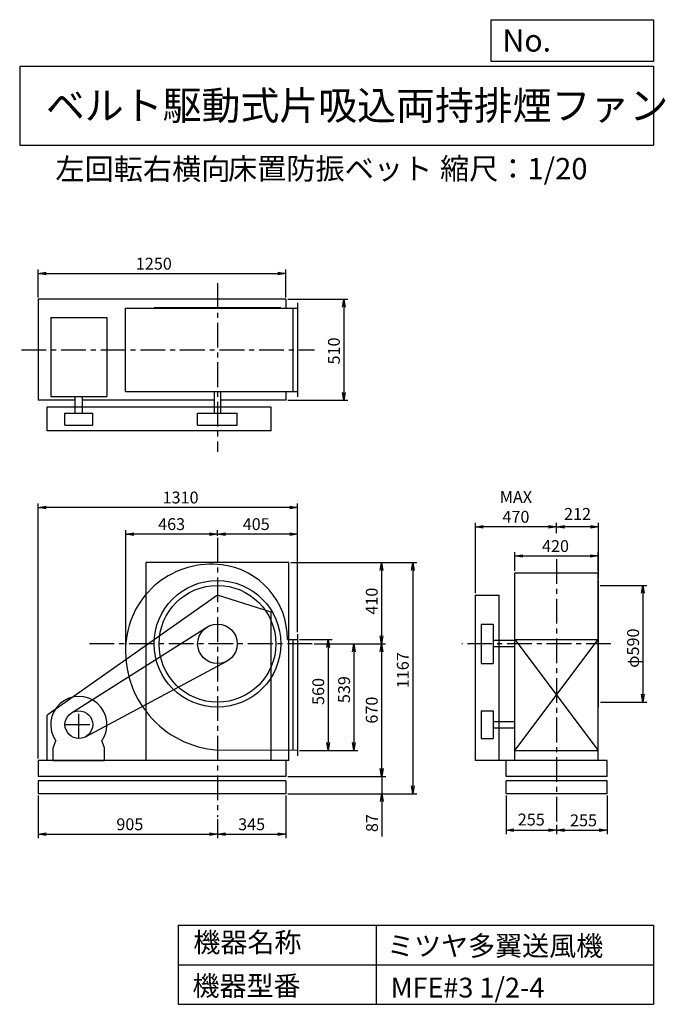
# Model space of a CAD drawing. Extents: x 500 to 3760, y 600 to 5573.
import ezdxf

# ---------------------------------------------------------------- set-up
doc = ezdxf.new("R2010")
doc.units = 0
doc.header["$LTSCALE"] = 100
doc.header["$MEASUREMENT"] = 0
doc.linetypes.add('CENTER', pattern=[2, 1.25, -0.25, 0.25, -0.25])
doc.layers.get('0').update_dxf_attribs({"linetype": 'CONTINUOUS'})
doc.layers.get('DEFPOINTS').update_dxf_attribs({"linetype": 'CONTINUOUS'})
for name, color, linetype in [('1', 4, 'CONTINUOUS'), ('2', 3, 'CENTER'), ('3', 2, 'CONTINUOUS'), ('4', 7, 'CONTINUOUS')]:
    doc.layers.add(name, color=color, linetype=linetype)
doc.styles.get("Standard").update_dxf_attribs({"font": 'simplex.shx', "bigfont": 'extfont.shx'})
doc.dimstyles.new('IGA', dxfattribs={"dimscale": 2, "dimtxt": 3, "dimasz": 2, "dimexe": 1, "dimexo": 0.5, "dimgap": 1, "dimtad": 1, "dimdec": 1, "dimdsep": 46, "dimtxsty": 'Standard', "dimblk1": 'OPEN', "dimblk2": 'OPEN', "dimsah": 1, "dimcen": 0, "dimadec": 0, "dimazin": 0, "dimtp": 1, "dimtm": 1, "dimtfac": 10, "dimtdec": 0, "dimtofl": 0, "dimtmove": 2, "dimatfit": 3, "dimldrblk": 'OPEN', "dimfxl": 0, "dimtolj": 1, "dimarcsym": 0})

# ---------------------------------------------------------------- blocks, each defined once
blk = doc.blocks.new('_OPEN')
at = {"color": 0, "linetype": 'ByBlock'}
for p, q in [((-1, 0.166667), (0, 0)), ((0, 0), (-1, -0.166667)), ((0, 0), (-1, 0))]:
    blk.add_line(p, q, dxfattribs=at)
blk = doc.blocks.new('*D1')
at = {"layer": '3', "color": 0, "linetype": 'Continuous'}
for p, q in [((1913.744545, 2441.910374), (2077.785798, 2441.910374)), ((2057.785798, 2401.910374), (2057.785798, 1921.910374)), ((1913.744545, 1881.910374), (2077.785798, 1881.910374))]:
    blk.add_line(p, q, dxfattribs=at)
at = {"layer": 'DEFPOINTS', "color": 0, "linetype": 'Continuous'}
for p in [(1903.744545, 2441.910374), (1903.744545, 1881.910374), (2057.785798, 1881.910374)]:
    blk.add_point(p, dxfattribs=at)
at = {"layer": '3', "color": 0, "linetype": 'Continuous', "xscale": 40, "yscale": 40, "zscale": 40}
for p, rotation in [((2057.785798, 2441.910374), 90), ((2057.785798, 1881.910374), 270)]:
    blk.add_blockref('_OPEN', p, dxfattribs=dict(at, rotation=rotation))
at = {"layer": '3', "color": 0, "linetype": 'Continuous', "insert": (2007.785798, 2180.199727), "char_height": 60, "attachment_point": 5, "rotation": 90}
blk.add_mtext('\\A1;560', dxfattribs=at)
blk = doc.blocks.new('*D2')
at = {"layer": '3', "color": 0, "linetype": 'Continuous'}
for p, q in [((1987.719728, 2420.910374), (2208.20329, 2420.910374)), ((2188.20329, 2380.910374), (2188.20329, 1921.910374)), ((1913.744545, 1881.910374), (2208.20329, 1881.910374))]:
    blk.add_line(p, q, dxfattribs=at)
at = {"layer": 'DEFPOINTS', "color": 0, "linetype": 'Continuous'}
for p in [(1977.719728, 2420.910374), (1903.744545, 1881.910374), (2188.20329, 1881.910374)]:
    blk.add_point(p, dxfattribs=at)
at = {"layer": '3', "color": 0, "linetype": 'Continuous', "xscale": 40, "yscale": 40, "zscale": 40}
for p, rotation in [((2188.20329, 2420.910374), 90), ((2188.20329, 1881.910374), 270)]:
    blk.add_blockref('_OPEN', p, dxfattribs=dict(at, rotation=rotation))
at = {"layer": '3', "color": 0, "linetype": 'Continuous', "insert": (2138.20329, 2189.506593), "char_height": 60, "attachment_point": 5, "rotation": 90}
blk.add_mtext('\\A1;539', dxfattribs=at)
blk = doc.blocks.new('*D3')
at = {"layer": '3', "color": 0, "linetype": 'Continuous'}
for p, q in [((1868.744545, 2830.910374), (2347.936342, 2830.910374)), ((2327.936342, 2790.910374), (2327.936342, 2460.910374)), ((1987.719728, 2420.910374), (2347.936342, 2420.910374))]:
    blk.add_line(p, q, dxfattribs=at)
at = {"layer": 'DEFPOINTS', "color": 0, "linetype": 'Continuous'}
for p in [(1858.744545, 2830.910374), (1977.719728, 2420.910374), (2327.936342, 2420.910374)]:
    blk.add_point(p, dxfattribs=at)
at = {"layer": '3', "color": 0, "linetype": 'Continuous', "xscale": 40, "yscale": 40, "zscale": 40}
for p, rotation in [((2327.936342, 2830.910374), 90), ((2327.936342, 2420.910374), 270)]:
    blk.add_blockref('_OPEN', p, dxfattribs=dict(at, rotation=rotation))
at = {"layer": '3', "color": 0, "linetype": 'Continuous', "insert": (2277.936342, 2636.235736), "char_height": 60, "attachment_point": 5, "rotation": 90}
blk.add_mtext('\\A1;410', dxfattribs=at)
blk = doc.blocks.new('*D4')
at = {"layer": '3', "color": 0, "linetype": 'Continuous'}
for p, q in [((2327.936342, 2380.910374), (2327.936342, 1790.910374)), ((1853.744545, 1750.910374), (2347.936342, 1750.910374))]:
    blk.add_line(p, q, dxfattribs=at)
at = {"layer": 'DEFPOINTS', "color": 0, "linetype": 'Continuous'}
for p in [(1977.719728, 2420.910374), (1843.744545, 1750.910374), (2327.936342, 1750.910374)]:
    blk.add_point(p, dxfattribs=at)
at = {"layer": '3', "color": 0, "linetype": 'Continuous', "xscale": 40, "yscale": 40, "zscale": 40}
for p, rotation in [((2327.936342, 2420.910374), 90), ((2327.936342, 1750.910374), 270)]:
    blk.add_blockref('_OPEN', p, dxfattribs=dict(at, rotation=rotation))
at = {"layer": '3', "color": 0, "linetype": 'Continuous', "insert": (2277.936342, 2085.910374), "char_height": 60, "attachment_point": 5, "rotation": 90}
blk.add_mtext('\\A1;670', dxfattribs=at)
blk = doc.blocks.new('*D5')
at = {"layer": '3', "color": 0, "linetype": 'Continuous'}
for p, q in [((2329.3, 1790.9), (2329.3, 1830.9)), ((1853.7, 1750.9), (2349.3, 1750.9)), ((2329.3, 1750.9), (2329.3, 1663.9)), ((1853.7, 1663.9), (2349.3, 1663.9)), ((2329.3, 1623.9), (2329.3, 1446.8))]:
    blk.add_line(p, q, dxfattribs=at)
at = {"layer": 'DEFPOINTS', "color": 0, "linetype": 'Continuous'}
for p in [(1843.7, 1750.9), (1843.7, 1663.9), (2329.3, 1663.9)]:
    blk.add_point(p, dxfattribs=at)
at = {"layer": '3', "color": 0, "linetype": 'Continuous', "xscale": 40, "yscale": 40, "zscale": 40}
for p, rotation in [((2329.3, 1750.9), 270), ((2329.3, 1663.9), 90)]:
    blk.add_blockref('_OPEN', p, dxfattribs=dict(at, rotation=rotation))
at = {"layer": '3', "color": 0, "linetype": 'Continuous', "insert": (2279.3, 1515.3), "char_height": 60, "attachment_point": 5, "rotation": 90}
blk.add_mtext('\\A1;87', dxfattribs=at)
blk = doc.blocks.new('*D6')
at = {"layer": '3', "color": 0, "linetype": 'Continuous'}
for p, q in [((1868.744545, 2830.910374), (2504.866624, 2830.910374)), ((2484.866624, 2790.910374), (2484.866624, 1703.910374)), ((1853.744545, 1663.910374), (2504.866624, 1663.910374))]:
    blk.add_line(p, q, dxfattribs=at)
at = {"layer": 'DEFPOINTS', "color": 0, "linetype": 'Continuous'}
for p in [(1858.744545, 2830.910374), (1843.744545, 1663.910374), (2484.866624, 1663.910374)]:
    blk.add_point(p, dxfattribs=at)
at = {"layer": '3', "color": 0, "linetype": 'Continuous', "xscale": 40, "yscale": 40, "zscale": 40}
for p, rotation in [((2484.866624, 2830.910374), 90), ((2484.866624, 1663.910374), 270)]:
    blk.add_blockref('_OPEN', p, dxfattribs=dict(at, rotation=rotation))
at = {"layer": '3', "color": 0, "linetype": 'Continuous', "insert": (2434.866624, 2287.228591), "char_height": 60, "attachment_point": 5, "rotation": 90}
blk.add_mtext('\\A1;1167', dxfattribs=at)
blk = doc.blocks.new('*D7')
at = {"layer": '3', "color": 0, "linetype": 'Continuous'}
for p, q in [((1498.744545, 2966.019451), (1498.744545, 2995.455625)), ((1903.744545, 2478.910374), (1903.744545, 2995.455625)), ((1863.744545, 2975.455625), (1538.744545, 2975.455625))]:
    blk.add_line(p, q, dxfattribs=at)
at = {"layer": 'DEFPOINTS', "color": 0, "linetype": 'Continuous'}
for p in [(1498.744545, 2975.455625), (1498.744545, 2956.019451), (1903.744545, 2468.910374)]:
    blk.add_point(p, dxfattribs=at)
at = {"layer": '3', "color": 0, "linetype": 'Continuous', "xscale": 40, "yscale": 40, "zscale": 40, "rotation": 180}
blk.add_blockref('_OPEN', (1498.744545, 2975.455625), dxfattribs=at)
at = {"layer": '3', "color": 0, "linetype": 'Continuous', "xscale": 40, "yscale": 40, "zscale": 40}
blk.add_blockref('_OPEN', (1903.744545, 2975.455625), dxfattribs=at)
at = {"layer": '3', "color": 0, "linetype": 'Continuous', "insert": (1694.479904, 3025.455625), "char_height": 60, "attachment_point": 5}
blk.add_mtext('\\A1;405', dxfattribs=at)
blk = doc.blocks.new('*D8')
at = {"layer": '3', "color": 0, "linetype": 'Continuous'}
for p, q in [((1035.744545, 2393.910374), (1035.744545, 2995.455625)), ((1458.744545, 2975.455625), (1075.744545, 2975.455625))]:
    blk.add_line(p, q, dxfattribs=at)
at = {"layer": 'DEFPOINTS', "color": 0, "linetype": 'Continuous'}
for p in [(1035.744545, 2975.455625), (1498.744545, 2956.019451), (1035.744545, 2383.910374)]:
    blk.add_point(p, dxfattribs=at)
at = {"layer": '3', "color": 0, "linetype": 'Continuous', "xscale": 40, "yscale": 40, "zscale": 40, "rotation": 180}
blk.add_blockref('_OPEN', (1035.744545, 2975.455625), dxfattribs=at)
at = {"layer": '3', "color": 0, "linetype": 'Continuous', "xscale": 40, "yscale": 40, "zscale": 40}
blk.add_blockref('_OPEN', (1498.744545, 2975.455625), dxfattribs=at)
at = {"layer": '3', "color": 0, "linetype": 'Continuous', "insert": (1267.244545, 3025.455625), "char_height": 60, "attachment_point": 5}
blk.add_mtext('\\A1;463', dxfattribs=at)
blk = doc.blocks.new('*D9')
at = {"layer": '3', "color": 0, "linetype": 'Continuous'}
for p, q in [((593.744545, 1653.910374), (593.744545, 1439.398711)), ((1498.744545, 1535.215339), (1498.744545, 1439.398711)), ((633.744545, 1459.398711), (1458.744545, 1459.398711))]:
    blk.add_line(p, q, dxfattribs=at)
at = {"layer": 'DEFPOINTS', "color": 0, "linetype": 'Continuous'}
for p in [(593.744545, 1663.910374), (1498.744545, 1545.215339), (1498.744545, 1459.398711)]:
    blk.add_point(p, dxfattribs=at)
at = {"layer": '3', "color": 0, "linetype": 'Continuous', "xscale": 40, "yscale": 40, "zscale": 40, "rotation": 180}
blk.add_blockref('_OPEN', (593.744545, 1459.398711), dxfattribs=at)
at = {"layer": '3', "color": 0, "linetype": 'Continuous', "xscale": 40, "yscale": 40, "zscale": 40}
blk.add_blockref('_OPEN', (1498.744545, 1459.398711), dxfattribs=at)
at = {"layer": '3', "color": 0, "linetype": 'Continuous', "insert": (1056.365723, 1509.398711), "char_height": 60, "attachment_point": 5}
blk.add_mtext('\\A1;905', dxfattribs=at)
blk = doc.blocks.new('*D10')
at = {"layer": '3', "color": 0, "linetype": 'Continuous'}
for p, q in [((1843.744545, 1653.910374), (1843.744545, 1439.398711)), ((1538.744545, 1459.398711), (1803.744545, 1459.398711))]:
    blk.add_line(p, q, dxfattribs=at)
at = {"layer": 'DEFPOINTS', "color": 0, "linetype": 'Continuous'}
for p in [(1843.744545, 1663.910374), (1498.744545, 1545.215339), (1843.744545, 1459.398711)]:
    blk.add_point(p, dxfattribs=at)
at = {"layer": '3', "color": 0, "linetype": 'Continuous', "xscale": 40, "yscale": 40, "zscale": 40, "rotation": 180}
blk.add_blockref('_OPEN', (1498.744545, 1459.398711), dxfattribs=at)
at = {"layer": '3', "color": 0, "linetype": 'Continuous', "xscale": 40, "yscale": 40, "zscale": 40}
blk.add_blockref('_OPEN', (1843.744545, 1459.398711), dxfattribs=at)
at = {"layer": '3', "color": 0, "linetype": 'Continuous', "insert": (1671.244545, 1509.398711), "char_height": 60, "attachment_point": 5}
blk.add_mtext('\\A1;345', dxfattribs=at)
blk = doc.blocks.new('*D11')
at = {"layer": '3', "color": 0, "linetype": 'Continuous'}
for p, q in [((3431.130846, 2715.910374), (3667.696613, 2715.910374)), ((3647.696613, 2675.910374), (3647.696613, 2165.910374)), ((3433.130846, 2125.910374), (3667.696613, 2125.910374))]:
    blk.add_line(p, q, dxfattribs=at)
at = {"layer": 'DEFPOINTS', "color": 0, "linetype": 'Continuous'}
for p in [(3421.130846, 2715.910374), (3423.130846, 2125.910374), (3647.696613, 2125.910374)]:
    blk.add_point(p, dxfattribs=at)
at = {"layer": '3', "color": 0, "linetype": 'Continuous', "xscale": 40, "yscale": 40, "zscale": 40}
for p, rotation in [((3647.696613, 2715.910374), 90), ((3647.696613, 2125.910374), 270)]:
    blk.add_blockref('_OPEN', p, dxfattribs=dict(at, rotation=rotation))
at = {"layer": '3', "color": 0, "linetype": 'Continuous', "insert": (3597.696613, 2398.91088), "char_height": 60, "attachment_point": 5, "rotation": 90}
blk.add_mtext('\\A1;φ590', dxfattribs=at)
blk = doc.blocks.new('*D12')
at = {"color": 0, "linetype": 'ByBlock'}
for p, q in [((3211.1, 2979.3), (3211.1, 3032.5)), ((3383.1, 3012.5), (3251.1, 3012.5)), ((3423.1, 2750.9), (3423.1, 3032.5))]:
    blk.add_line(p, q, dxfattribs=at)
at = {"layer": 'DEFPOINTS', "color": 0, "linetype": 'ByBlock'}
for p in [(3211.1, 3012.5), (3211.1, 2969.3), (3423.1, 2740.9)]:
    blk.add_point(p, dxfattribs=at)
at = {"color": 0, "linetype": 'ByBlock', "xscale": 40, "yscale": 40, "zscale": 40, "rotation": 180}
blk.add_blockref('_OPEN', (3211.1, 3012.5), dxfattribs=at)
at = {"color": 0, "linetype": 'ByBlock', "xscale": 40, "yscale": 40, "zscale": 40}
blk.add_blockref('_OPEN', (3423.1, 3012.5), dxfattribs=at)
at = {"color": 0, "linetype": 'ByBlock', "insert": (3317.1, 3077), "char_height": 60, "attachment_point": 5}
blk.add_mtext('\\A1;212', dxfattribs=at)
blk = doc.blocks.new('*D13')
at = {"layer": '3', "color": 0, "linetype": 'Continuous'}
for p, q in [((2801.130846, 2675.910374), (2801.130846, 3032.456539)), ((3171.130846, 3012.456539), (2841.130846, 3012.456539))]:
    blk.add_line(p, q, dxfattribs=at)
at = {"layer": 'DEFPOINTS', "color": 0, "linetype": 'Continuous'}
for p in [(2801.130846, 3012.456539), (3211.130846, 2969.289077), (2801.130846, 2665.910374)]:
    blk.add_point(p, dxfattribs=at)
at = {"layer": '3', "color": 0, "linetype": 'Continuous', "xscale": 40, "yscale": 40, "zscale": 40, "rotation": 180}
blk.add_blockref('_OPEN', (2801.130846, 3012.456539), dxfattribs=at)
at = {"layer": '3', "color": 0, "linetype": 'Continuous', "xscale": 40, "yscale": 40, "zscale": 40}
blk.add_blockref('_OPEN', (3211.130846, 3012.456539), dxfattribs=at)
at = {"layer": '3', "color": 0, "linetype": 'Continuous', "insert": (3006.130846, 3112.456539), "char_height": 60, "attachment_point": 5}
blk.add_mtext('\\A1;MAX\\P470', dxfattribs=at)
blk = doc.blocks.new('*D14')
at = {"color": 0, "linetype": 'ByBlock'}
for p, q in [((2956.1, 1653.9), (2956.1, 1459.9)), ((3211.1, 1505.8), (3211.1, 1459.9)), ((2996.1, 1479.9), (3171.1, 1479.9))]:
    blk.add_line(p, q, dxfattribs=at)
at = {"layer": 'DEFPOINTS', "color": 0, "linetype": 'ByBlock'}
for p in [(2956.1, 1663.9), (3211.1, 1515.8), (3211.1, 1479.9)]:
    blk.add_point(p, dxfattribs=at)
at = {"color": 0, "linetype": 'ByBlock', "xscale": 40, "yscale": 40, "zscale": 40, "rotation": 180}
blk.add_blockref('_OPEN', (2956.1, 1479.9), dxfattribs=at)
at = {"color": 0, "linetype": 'ByBlock', "xscale": 40, "yscale": 40, "zscale": 40}
blk.add_blockref('_OPEN', (3211.1, 1479.9), dxfattribs=at)
at = {"color": 0, "linetype": 'ByBlock', "insert": (3083.6, 1533.3), "char_height": 60, "attachment_point": 5}
blk.add_mtext('\\A1;255', dxfattribs=at)
blk = doc.blocks.new('*D15')
at = {"layer": '3', "color": 0, "linetype": 'Continuous'}
for p, q in [((3466.130846, 1653.910374), (3466.130846, 1459.938096)), ((3251.130846, 1479.938096), (3426.130846, 1479.938096))]:
    blk.add_line(p, q, dxfattribs=at)
at = {"layer": 'DEFPOINTS', "color": 0, "linetype": 'Continuous'}
for p in [(3466.130846, 1663.910374), (3211.130846, 1515.755817), (3466.130846, 1479.938096)]:
    blk.add_point(p, dxfattribs=at)
at = {"layer": '3', "color": 0, "linetype": 'Continuous', "xscale": 40, "yscale": 40, "zscale": 40, "rotation": 180}
blk.add_blockref('_OPEN', (3211.130846, 1479.938096), dxfattribs=at)
at = {"layer": '3', "color": 0, "linetype": 'Continuous', "xscale": 40, "yscale": 40, "zscale": 40}
blk.add_blockref('_OPEN', (3466.130846, 1479.938096), dxfattribs=at)
at = {"layer": '3', "color": 0, "linetype": 'Continuous', "insert": (3347.4489, 1529.236532), "char_height": 60, "attachment_point": 5}
blk.add_mtext('\\A1;255', dxfattribs=at)
blk = doc.blocks.new('*D16')
at = {"layer": '3', "color": 0, "linetype": 'Continuous'}
for p, q in [((593.744545, 4170.910374), (593.744545, 4310.953095)), ((633.744545, 4290.953095), (1803.744545, 4290.953095)), ((1843.744545, 4170.910374), (1843.744545, 4310.953095))]:
    blk.add_line(p, q, dxfattribs=at)
at = {"layer": 'DEFPOINTS', "color": 0, "linetype": 'Continuous'}
for p in [(1843.744545, 4290.953095), (593.744545, 4160.910374), (1843.744545, 4160.910374)]:
    blk.add_point(p, dxfattribs=at)
at = {"layer": '3', "color": 0, "linetype": 'Continuous', "xscale": 40, "yscale": 40, "zscale": 40, "rotation": 180}
blk.add_blockref('_OPEN', (593.744545, 4290.953095), dxfattribs=at)
at = {"layer": '3', "color": 0, "linetype": 'Continuous', "xscale": 40, "yscale": 40, "zscale": 40}
blk.add_blockref('_OPEN', (1843.744545, 4290.953095), dxfattribs=at)
at = {"layer": '3', "color": 0, "linetype": 'Continuous', "insert": (1177.467655, 4340.953095), "char_height": 60, "attachment_point": 5}
blk.add_mtext('\\A1;1250', dxfattribs=at)
blk = doc.blocks.new('*D17')
at = {"layer": '3', "color": 0, "linetype": 'Continuous'}
for p, q in [((1853.744545, 4160.910374), (2156.967847, 4160.910374)), ((2136.967847, 4120.910374), (2136.967847, 3690.910374)), ((1853.744545, 3650.910374), (2156.967847, 3650.910374))]:
    blk.add_line(p, q, dxfattribs=at)
at = {"layer": 'DEFPOINTS', "color": 0, "linetype": 'Continuous'}
for p in [(1843.744545, 4160.910374), (1843.744545, 3650.910374), (2136.967847, 3650.910374)]:
    blk.add_point(p, dxfattribs=at)
at = {"layer": '3', "color": 0, "linetype": 'Continuous', "xscale": 40, "yscale": 40, "zscale": 40}
for p, rotation in [((2136.967847, 4160.910374), 90), ((2136.967847, 3650.910374), 270)]:
    blk.add_blockref('_OPEN', p, dxfattribs=dict(at, rotation=rotation))
at = {"layer": '3', "color": 0, "linetype": 'Continuous', "insert": (2086.967847, 3900.06509), "char_height": 60, "attachment_point": 5, "rotation": 90}
blk.add_mtext('\\A1;510', dxfattribs=at)
blk = doc.blocks.new('*D18')
at = {"layer": '3', "color": 0, "linetype": 'Continuous'}
for p, q in [((3001.130846, 2789.910374), (3001.130846, 2884.469549)), ((3041.130846, 2864.469549), (3381.130846, 2864.469549)), ((3421.130846, 2789.910374), (3421.130846, 2884.469549))]:
    blk.add_line(p, q, dxfattribs=at)
at = {"layer": 'DEFPOINTS', "color": 0, "linetype": 'Continuous'}
for p in [(3421.130846, 2864.469549), (3001.130846, 2779.910374), (3421.130846, 2779.910374)]:
    blk.add_point(p, dxfattribs=at)
at = {"layer": '3', "color": 0, "linetype": 'Continuous', "xscale": 40, "yscale": 40, "zscale": 40, "rotation": 180}
blk.add_blockref('_OPEN', (3001.130846, 2864.469549), dxfattribs=at)
at = {"layer": '3', "color": 0, "linetype": 'Continuous', "xscale": 40, "yscale": 40, "zscale": 40}
blk.add_blockref('_OPEN', (3421.130846, 2864.469549), dxfattribs=at)
at = {"layer": '3', "color": 0, "linetype": 'Continuous', "insert": (3205.900299, 2914.469549), "char_height": 60, "attachment_point": 5}
blk.add_mtext('\\A1;420', dxfattribs=at)
blk = doc.blocks.new('*D19')
at = {"layer": '3', "color": 0}
for p, q in [((593.7, 1840.9), (593.7, 3129.8)), ((1863.7, 3109.8), (633.7, 3109.8)), ((1903.7, 2478.9), (1903.7, 3129.8))]:
    blk.add_line(p, q, dxfattribs=at)
at = {"layer": 'DEFPOINTS', "color": 0}
for p in [(593.7, 3109.8), (1903.7, 2468.9), (593.7, 1830.9)]:
    blk.add_point(p, dxfattribs=at)
at = {"layer": '3', "color": 0, "xscale": 40, "yscale": 40, "zscale": 40, "rotation": 180}
blk.add_blockref('_OPEN', (593.7, 3109.8), dxfattribs=at)
at = {"layer": '3', "color": 0, "xscale": 40, "yscale": 40, "zscale": 40}
blk.add_blockref('_OPEN', (1903.7, 3109.8), dxfattribs=at)
at = {"layer": '3', "color": 0, "insert": (1312.4, 3159.8), "char_height": 60, "attachment_point": 5}
blk.add_mtext('\\A1;1310', dxfattribs=at)

msp = doc.modelspace()

# ---------------------------------------------------------------- linework, layer by layer
at = {"layer": '1', "linetype": 'Continuous'}
for p, q in [((1843.744545, 4160.910374), (593.744545, 4160.910374)), ((593.744545, 4160.910374), (593.744545, 3650.910374)), ((1843.744545, 4160.910374), (1843.744545, 4115.910374)), ((1903.744545, 4142.910374), (1903.744545, 3668.910374)), ((1034.377414, 4115.910374), (1903.744545, 4115.910374)), ((1034.377414, 3695.910374), (1034.377414, 4115.910374)), ((1818.744545, 4117.910374), (1178.744545, 4117.910374)), ((1178.744545, 4115.910374), (1178.744545, 4117.910374)), ((1818.744545, 4115.910374), (1818.744545, 4117.910374)), ((1878.744545, 4115.910374), (1878.744545, 3695.910374)), ((656.744545, 4069.648207), (940.744545, 4069.648207)), ((656.744545, 4069.648207), (656.744545, 3669.648207)), ((940.744545, 4069.648207), (940.744545, 3669.648207)), ((1034.377414, 3695.910374), (1903.744545, 3695.910374)), ((1482.744545, 3695.910374), (1482.744545, 3585.910374)), ((1514.744545, 3695.910374), (1514.744545, 3585.910374)), ((1843.744545, 3695.910374), (1843.744545, 3650.910374)), ((779.744545, 3650.910374), (593.744545, 3650.910374)), ((656.744545, 3669.648207), (940.744545, 3669.648207)), ((779.744545, 3585.910374), (779.744545, 3669.648207)), ((817.744545, 3585.910374), (817.744545, 3669.648207)), ((1482.744545, 3650.910374), (817.744545, 3650.910374)), ((1843.744545, 3650.910374), (1514.744545, 3650.910374)), ((1769.244545, 3615.910374), (639.244545, 3615.910374)), ((639.244545, 3495.910374), (639.244545, 3615.910374)), ((728.744545, 3585.910374), (868.744545, 3585.910374)), ((728.744545, 3525.910374), (728.744545, 3585.910374)), ((868.744545, 3525.910374), (868.744545, 3585.910374)), ((1398.744545, 3585.910374), (1598.744545, 3585.910374)), ((1398.744545, 3525.910374), (1398.744545, 3585.910374)), ((1598.744545, 3525.910374), (1598.744545, 3585.910374)), ((1769.244545, 3495.910374), (1769.244545, 3615.910374)), ((1769.244545, 3495.910374), (639.244545, 3495.910374)), ((728.744545, 3525.910374), (868.744545, 3525.910374)), ((1398.744545, 3525.910374), (1598.744545, 3525.910374)), ((1858.744545, 2830.910374), (1138.744545, 2830.910374)), ((1138.744545, 1830.910374), (1138.744545, 2830.910374)), ((1858.744545, 1830.910374), (1858.744545, 2830.910374)), ((3001.130846, 2779.910374), (3421.130846, 2779.910374)), ((3001.130846, 1830.910374), (3001.130846, 2779.910374)), ((3421.130846, 1830.910374), (3421.130846, 2779.910374)), ((3421.130846, 2740.910374), (3423.130846, 2740.910374)), ((3423.130846, 2100.910374), (3423.130846, 2740.910374)), ((1499.244545, 2665.910374), (639.244545, 2060.910374)), ((1769.244545, 2580.910374), (1499.244545, 2665.910374)), ((2801.130846, 1830.910374), (2801.130846, 2665.910374)), ((2801.130846, 2665.910374), (2921.130846, 2665.910374)), ((2921.130846, 1830.910374), (2921.130846, 2665.910374)), ((1769.244545, 1830.910374), (1769.244545, 2580.910374)), ((761.279964, 2072.040782), (1445.223715, 2505.382386)), ((2831.130846, 2520.910374), (2831.130846, 2320.910374)), ((2831.130846, 2520.910374), (2891.130846, 2520.910374)), ((2891.130846, 2520.910374), (2891.130846, 2320.910374)), ((1852.391902, 2441.910374), (1903.744545, 2441.910374)), ((1878.744545, 2441.910374), (1878.744545, 1882.033831)), ((1903.744545, 2468.910374), (1903.744545, 1854.910374)), ((3001.130846, 1881.910374), (3421.130846, 2441.910374)), ((3001.130846, 2441.910374), (3421.130846, 1881.910374)), ((3001.130846, 2441.910374), (3421.130846, 2441.910374)), ((3001.130846, 2436.910374), (2891.130846, 2436.910374)), ((3001.130846, 2404.910374), (2891.130846, 2404.910374)), ((831.730586, 1951.169617), (1545.867461, 2332.709292)), ((2831.130846, 2320.910374), (2891.130846, 2320.910374)), ((3421.130846, 2100.910374), (3423.130846, 2100.910374)), ((639.244545, 1830.910374), (639.244545, 2060.910374)), ((2831.130846, 2082.910374), (2831.130846, 1942.910374)), ((2831.130846, 2082.910374), (2891.130846, 2082.910374)), ((2891.130846, 2082.910374), (2891.130846, 1942.910374)), ((2891.130846, 2028.910374), (3001.130846, 2028.910374)), ((2891.130846, 1996.910374), (3001.130846, 1996.910374)), ((2831.130846, 1942.910374), (2891.130846, 1942.910374)), ((668.744545, 1895.910374), (682.998182, 1930.649937)), ((668.744545, 1830.910374), (668.744545, 1895.910374)), ((928.744545, 1895.910374), (914.490908, 1930.649937)), ((928.744545, 1830.910374), (928.744545, 1895.910374)), ((1903.744545, 1881.910374), (1498.744545, 1883.910374)), ((3001.130846, 1881.910374), (3421.130846, 1881.910374)), ((1858.744545, 1830.910374), (593.744545, 1830.910374)), ((593.744545, 1830.910374), (593.744545, 1750.910374)), ((668.744545, 1830.910374), (928.744545, 1830.910374)), ((1858.744545, 1830.910374), (1138.744545, 1830.910374)), ((1843.744545, 1830.910374), (1843.744545, 1750.910374)), ((3466.130846, 1830.910374), (2801.130846, 1830.910374)), ((2956.130846, 1750.910374), (2956.130846, 1830.910374)), ((3466.130846, 1750.910374), (3466.130846, 1830.910374)), ((1843.744545, 1750.910374), (593.744545, 1750.910374)), ((3466.130846, 1750.910374), (2956.130846, 1750.910374)), ((1843.744545, 1728.910374), (593.744545, 1728.910374)), ((593.744545, 1728.910374), (593.744545, 1663.910374)), ((1843.744545, 1728.910374), (1843.744545, 1663.910374)), ((3466.130846, 1728.910374), (2956.130846, 1728.910374)), ((2956.130846, 1663.910374), (2956.130846, 1728.910374)), ((3466.130846, 1663.910374), (3466.130846, 1728.910374)), ((1843.744545, 1663.910374), (593.744545, 1663.910374)), ((3466.130846, 1663.910374), (2956.130846, 1663.910374))]:
    msp.add_line(p, q, dxfattribs=at)
for centre, radius in [((1498.744545, 2420.910374), 320), ((1498.744545, 2420.910374), 295), ((1498.744545, 2420.910374), 100), ((798.744545, 2012.910374), 70)]:
    msp.add_circle(centre, radius, dxfattribs=at)
for centre, radius, start, end in [((1467.744545, 2389.910374), 433.102938, 82.746805, 174.957549), ((1474.744545, 2444.910374), 377.659273, 359.544857, 82.746805), ((1535.744545, 2383.910374), 501.367131, 174.957549, 265.767826), ((798.744545, 2012.910374), 142, 324.598757, 215.401243)]:
    msp.add_arc(centre, radius, start, end, dxfattribs=at)
at = {"layer": '2', "linetype": 'CENTER'}
for p, q in [((1498.744545, 4242.849991), (1498.744545, 3390.677986)), ((509.474868, 3905.910374), (1988.655194, 3905.910374)), ((1498.744545, 2956.019451), (1498.744545, 1545.215339)), ((3211.130846, 2848.021735), (3211.130846, 1515.755817)), ((1977.719728, 2420.910374), (840.43087, 2420.910374)), ((3486.096973, 2420.910374), (2732.267126, 2420.910374)), ((798.744545, 1942.910374), (798.744545, 2082.910374)), ((728.744545, 2012.910374), (868.744545, 2012.910374))]:
    msp.add_line(p, q, dxfattribs=at)
at = {"layer": '4', "linetype": 'Continuous'}
for p, q in [((2881.234845, 5362.527166), (2881.234845, 5573.304523)), ((2881.234845, 5573.304523), (3700, 5573.304523)), ((3700, 5573.304523), (3700, 5362.527166)), ((500, 5338.817509), (3700, 5338.817509)), ((500, 5338.817509), (500, 4938.817509)), ((3700, 5362.527166), (2881.234845, 5362.527166)), ((3700, 5338.817509), (3700, 4938.817509)), ((500, 4938.817509), (3700, 4938.817509)), ((1300, 1000), (1300, 600)), ((1300, 1000), (3700, 1000)), ((2300, 1000), (2300, 600)), ((3700, 1000), (3700, 600)), ((1300, 800), (3700, 800)), ((1300, 600), (3700, 600))]:
    msp.add_line(p, q, dxfattribs=at)

# ---------------------------------------------------------------- texts
for s, height, p in [('No.', 112, (2937.939118, 5412.122163)), ('ベルト駆動式片吸込両持排煙ファン', 144, (632.335187, 5067.761952)), ('左回転右横向', 108, (680.255501, 4764.638955)), ('床置防振ベット', 108, (1551.973165, 4766.857683)), ('縮尺：1/20', 108, (2622.592125, 4766.857683)), ('機器名称', 100, (1377.004162, 863.086052)), ('ミツヤ多翼送風機', 100, (2355.357491, 845.143538)), ('機器型番', 100, (1372.516212, 643.290313)), ('MFE#3 1/2-4', 100, (2373.308991, 634.319169))]:
    msp.add_text(s, height=height, dxfattribs=at).set_placement(p)

# ---------------------------------------------------------------- dimensions: what is measured, and where the dimension line sits
at = {"layer": '3', "linetype": 'Continuous'}
for base, p1, p2, override, picture, middle in [((1843.744545, 4290.953095), (593.744545, 4160.910374), (1843.744545, 4160.910374), {"dimscale": 20, "dimdec": 0, "dimtofl": 1, "dimtmove": 0}, '*D16', (1177.467655, 4290.953095)), ((3211.130846, 3012.456539), (3423.130846, 2740.910374), (3211.130846, 2969.289077), {"dimscale": 20, "dimdec": 0, "dimtofl": 1}, '*D12', (3317.130846, 3076.976648)), ((1498.744545, 2975.455625), (1903.744545, 2468.910374), (1498.744545, 2956.019451), {"dimscale": 20, "dimdec": 0, "dimtofl": 1, "dimtmove": 0}, '*D7', (1694.479904, 2975.455625)), ((3421.130846, 2864.469549), (3001.130846, 2779.910374), (3421.130846, 2779.910374), {"dimscale": 20, "dimdec": 0, "dimtofl": 1, "dimtmove": 0}, '*D18', (3205.900299, 2864.469549)), ((1498.744545, 1459.398711), (593.744545, 1663.910374), (1498.744545, 1545.215339), {"dimscale": 20, "dimdec": 0, "dimtofl": 1, "dimtmove": 0}, '*D9', (1056.365723, 1459.398711)), ((3211.130846, 1479.938096), (2956.130846, 1663.910374), (3211.130846, 1515.755817), {"dimscale": 20, "dimdec": 0, "dimtofl": 1}, '*D14', (3083.630846, 1533.250919)), ((3466.130846, 1479.938096), (3211.130846, 1515.755817), (3466.130846, 1663.910374), {"dimscale": 20, "dimdec": 0, "dimse1": 1, "dimtofl": 1, "dimtmove": 1}, '*D15', (3347.4489, 1479.236532))]:
    dim = msp.add_linear_dim(base=base, p1=p1, p2=p2, dimstyle='IGA', override=override, dxfattribs=at)
    dim.commit()
    dim.dimension.update_dxf_attribs({"geometry": picture, "text_midpoint": middle, "dimtype": 160})
for base, p1, p2, override, picture, middle in [((2136.967847, 3650.910374), (1843.744545, 4160.910374), (1843.744545, 3650.910374), {"dimscale": 20, "dimdec": 0, "dimtofl": 1, "dimtmove": 0}, '*D17', (2136.967847, 3900.06509)), ((2484.866624, 1663.910374), (1858.744545, 2830.910374), (1843.744545, 1663.910374), {"dimscale": 20, "dimdec": 0, "dimtofl": 1, "dimtmove": 0}, '*D6', (2484.866624, 2287.228591)), ((2327.936342, 2420.910374), (1858.744545, 2830.910374), (1977.719728, 2420.910374), {"dimscale": 20, "dimdec": 0, "dimtofl": 1, "dimtmove": 0}, '*D3', (2327.936342, 2636.235736)), ((3647.696613, 2125.910374), (3421.130846, 2715.910374), (3423.130846, 2125.910374), {"dimscale": 20, "dimdec": 0, "dimpost": 'φ<>', "dimtofl": 1, "dimtmove": 0}, '*D11', (3647.696613, 2398.91088)), ((2057.785798, 1881.910374), (1903.744545, 2441.910374), (1903.744545, 1881.910374), {"dimscale": 20, "dimdec": 0, "dimtofl": 1, "dimtmove": 0}, '*D1', (2057.785798, 2180.199727)), ((2188.20329, 1881.910374), (1977.719728, 2420.910374), (1903.744545, 1881.910374), {"dimscale": 20, "dimdec": 0, "dimtofl": 1, "dimtmove": 0}, '*D2', (2188.20329, 2189.506593)), ((2329.295528, 1663.910374), (1843.744545, 1750.910374), (1843.744545, 1663.910374), {"dimscale": 20, "dimdec": 0, "dimtofl": 1, "dimtmove": 0}, '*D5', (2329.295528, 1515.338945))]:
    dim = msp.add_linear_dim(base=base, p1=p1, p2=p2, angle=90, dimstyle='IGA', override=override, dxfattribs=at)
    dim.commit()
    dim.dimension.update_dxf_attribs({"geometry": picture, "text_midpoint": middle, "dimtype": 160})
at = {"layer": '3'}
dim = msp.add_linear_dim(base=(593.744545, 3109.821877), p1=(1903.744545, 2468.910374), p2=(593.744545, 1830.910374), dimstyle='IGA', override={"dimscale": 20, "dimdec": 0, "dimtofl": 1, "dimtmove": 0}, dxfattribs=at)
dim.commit()
dim.dimension.update_dxf_attribs({"geometry": '*D19', "text_midpoint": (1312.412456, 3109.821877), "dimtype": 160})
at = {"layer": '3', "linetype": 'Continuous'}
dim = msp.add_linear_dim(base=(2801.130846, 3012.456539), p1=(3211.130846, 2969.289077), p2=(2801.130846, 2665.910374), text='MAX\\P470', dimstyle='IGA', override={"dimscale": 20, "dimdec": 0, "dimse1": 1, "dimtofl": 1, "dimtmove": 1}, dxfattribs=at)
dim.commit()
dim.dimension.update_dxf_attribs({"geometry": '*D13', "text_midpoint": (3006.130846, 3112.456539)})
for base, p1, p2, picture, middle in [((1035.744545, 2975.455625), (1498.744545, 2956.019451), (1035.744545, 2383.910374), '*D8', (1267.244545, 3025.455625)), ((1843.744545, 1459.398711), (1498.744545, 1545.215339), (1843.744545, 1663.910374), '*D10', (1671.244545, 1509.398711))]:
    dim = msp.add_linear_dim(base=base, p1=p1, p2=p2, dimstyle='IGA', override={"dimscale": 20, "dimdec": 0, "dimse1": 1, "dimtofl": 1, "dimtmove": 1}, dxfattribs=at)
    dim.commit()
    dim.dimension.update_dxf_attribs({"geometry": picture, "text_midpoint": middle})
dim = msp.add_linear_dim(base=(2327.936342, 1750.910374), p1=(1977.719728, 2420.910374), p2=(1843.744545, 1750.910374), angle=90, dimstyle='IGA', override={"dimscale": 20, "dimdec": 0, "dimse1": 1, "dimtofl": 1, "dimtmove": 1}, dxfattribs=at)
dim.commit()
dim.dimension.update_dxf_attribs({"geometry": '*D4', "text_midpoint": (2277.936342, 2085.910374)})

doc.saveas('drawing.dxf')
